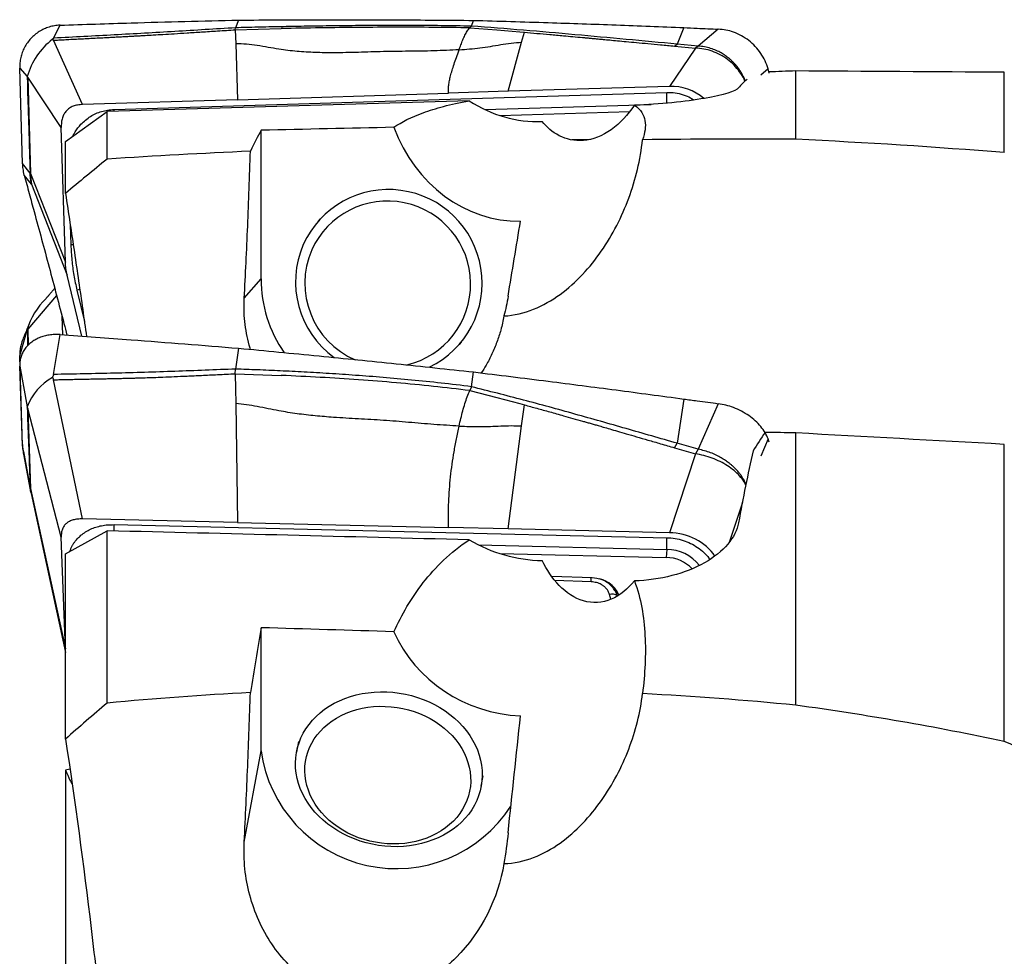
# Model space of a CAD drawing. Units: millimetres. Extents: x 5 to 292, y 5 to 205.
# Drawn here: x 57 to 66, y 185 to 194 of the extents above; entities that cross this region are included whole.
import ezdxf

# ---------------------------------------------------------------- set-up
doc = ezdxf.new("R2010")
doc.units = ezdxf.units.MM

msp = doc.modelspace()

# ---------------------------------------------------------------- linework, layer by layer
at = {"color": 7, "linetype": 'Continuous', "lineweight": 30}
for p, q in [((58.672, 194.0684), (58.6429, 193.9947)), ((56.8987, 193.8951), (56.9598, 194.0193)), ((58.6396, 193.9757), (58.6429, 193.9947)), ((58.6396, 193.9757), (59.0811, 193.9867)), ((58.6396, 193.9757), (58.642, 193.9072)), ((60.9041, 194.0107), (60.8883, 193.9944)), ((60.8883, 193.9944), (61.148, 193.9736)), ((60.9041, 194.0107), (60.9248, 194.0658)), ((61.148, 193.9736), (61.3674, 193.9554)), ((62.9408, 193.9959), (62.8766, 193.8376)), ((63.2699, 193.9815), (63.0772, 193.8189)), ((58.642, 193.9072), (58.6442, 193.8417)), ((61.3674, 193.9554), (61.4118, 193.9516)), ((61.385, 193.8559), (61.4118, 193.9516)), ((57.1761, 193.2594), (56.898, 193.8754)), ((58.6442, 193.8417), (58.6624, 193.3053)), ((61.2548, 193.3855), (61.385, 193.8559)), ((63.0508, 193.7997), (62.8009, 193.4332)), ((62.8499, 193.8188), (62.8766, 193.8376)), ((62.8499, 193.8188), (63.0508, 193.7997)), ((63.0772, 193.8189), (62.8766, 193.8376)), ((63.0772, 193.8189), (63.0508, 193.7997)), ((56.6013, 192.6924), (56.573, 193.6068)), ((56.573, 193.6068), (56.6455, 193.5263)), ((63.7594, 193.561), (63.7475, 193.6012)), ((56.6496, 193.522), (56.6456, 193.5263)), ((56.6496, 193.522), (56.6782, 192.5978)), ((56.9714, 193.0378), (56.6496, 193.522)), ((64.012, 192.9261), (64.012, 193.5808)), ((66.012, 192.7975), (66.012, 193.5676)), ((62.8009, 193.4332), (61.2548, 193.3855)), ((57.4773, 193.2112), (62.7755, 193.375)), ((58.6624, 193.3053), (60.6849, 193.3678)), ((61.2548, 193.3855), (60.6849, 193.3678)), ((58.6624, 193.3053), (57.1761, 193.2594)), ((57.012, 192.9046), (57.412, 193.1928)), ((57.412, 192.7362), (57.412, 193.1928)), ((61.1767, 193.1528), (62.4217, 193.1913)), ((57.0112, 191.7475), (56.9714, 193.0378)), ((58.8873, 191.5866), (58.8873, 193.0116)), ((57.012, 192.4068), (57.012, 192.9046)), ((62.0391, 192.9235), (61.8663, 192.9205)), ((56.6728, 192.6021), (56.6013, 192.6924)), ((56.6868, 192.4946), (56.6175, 192.582)), ((56.6728, 192.6021), (56.6782, 192.5978)), ((56.6782, 192.5978), (57.0112, 191.7475)), ((56.6795, 192.5457), (56.6868, 192.4946)), ((56.6868, 192.4946), (57.0279, 191.6239)), ((59.4524, 192.1619), (59.4336, 192.1404)), ((57.1679, 191.0372), (57.0279, 191.6239)), ((58.7254, 191.4009), (58.8873, 191.5866)), ((56.9855, 191.0505), (56.9797, 191.2261)), ((56.573, 190.8485), (56.6455, 191.0957)), ((56.6496, 191.1038), (56.6456, 191.0957)), ((56.8987, 190.6703), (56.9598, 191.0524)), ((60.7902, 190.9574), (60.8091, 190.979)), ((58.672, 190.9218), (58.6429, 190.722)), ((56.5749, 190.7926), (56.573, 190.8485)), ((56.573, 190.7498), (56.6455, 190.3601)), ((56.6013, 189.9903), (56.573, 190.7498)), ((56.6013, 189.9887), (56.577, 190.7286)), ((58.6396, 190.677), (58.6429, 190.722)), ((58.6396, 190.677), (58.642, 190.5311)), ((58.6396, 190.677), (59.0811, 190.6609)), ((60.9041, 190.5526), (60.9248, 190.6943)), ((57.1761, 189.2847), (56.898, 190.6192)), ((58.642, 190.5311), (58.6442, 190.3916)), ((60.9041, 190.5526), (60.8883, 190.5158)), ((60.8883, 190.5158), (61.148, 190.4484)), ((58.6442, 190.3916), (58.6624, 189.2496)), ((61.148, 190.4484), (61.3674, 190.3903)), ((61.3674, 190.3903), (61.4118, 190.3782)), ((62.9408, 190.4348), (62.8766, 190.01)), ((63.2699, 190.39), (63.0772, 189.9525)), ((56.6496, 190.3444), (56.6456, 190.3601)), ((56.9714, 189.111), (56.6496, 190.3444)), ((56.6496, 190.3444), (56.6782, 189.5767)), ((61.385, 190.1771), (61.4118, 190.3782)), ((61.2548, 189.1885), (61.385, 190.1771)), ((64.012, 187.499), (64.012, 190.1092)), ((62.8499, 189.9674), (62.8766, 190.01)), ((63.0772, 189.9525), (62.8766, 190.01)), ((63.7594, 190.0212), (63.7475, 190.0519)), ((56.6728, 189.5981), (56.6013, 189.9903)), ((56.6083, 189.9306), (56.6785, 189.5457)), ((62.8499, 189.9674), (63.0508, 189.9088)), ((63.0772, 189.9525), (63.0508, 189.9088)), ((66.012, 187.1505), (66.012, 189.9998)), ((63.0508, 189.9088), (62.8009, 189.1521)), ((56.6728, 189.5981), (56.6782, 189.5767)), ((56.6782, 189.5767), (57.0112, 188.0394)), ((56.679, 189.5436), (56.6785, 189.5456)), ((56.679, 189.5428), (56.6819, 189.53)), ((56.6821, 189.528), (57.012, 188.0047)), ((58.6624, 189.2496), (57.1761, 189.2847)), ((57.012, 188.9516), (57.412, 189.1708)), ((57.412, 187.5184), (57.412, 189.1708)), ((57.4773, 189.2299), (62.7755, 189.105)), ((58.6624, 189.2496), (60.6849, 189.202)), ((61.2548, 189.1885), (60.6849, 189.202)), ((62.8009, 189.1521), (61.2548, 189.1885)), ((57.0112, 188.0394), (56.9714, 189.111)), ((62.7755, 188.9927), (62.772, 188.9148)), ((57.012, 187.1736), (57.012, 188.9516)), ((61.1767, 188.9524), (62.772, 188.9148)), ((62.0624, 188.7191), (61.6742, 188.7325)), ((58.8873, 187.0605), (58.8873, 188.2419)), ((57.012, 188.0313), (57.0112, 188.0394)), ((59.2457, 187.1497), (59.2269, 187.048)), ((58.7254, 186.1855), (58.8873, 187.0605)), ((57.0551, 186.886), (57.012, 186.8766)), ((57.012, 186.8766), (57.012, 184.7914)), ((60.9969, 186.7206), (61.0157, 186.8223))]:
    msp.add_line(p, q, dxfattribs=at)
at = {"color": 8, "linetype": 'Continuous', "lineweight": 30}
for p, q in [((63.7475, 193.6012), (63.6771, 193.54)), ((61.0319, 193.2105), (62.627, 193.2598)), ((57.0577, 192.1052), (57.0637, 191.9119)), ((56.927, 191.4278), (56.6496, 191.1038)), ((57.1216, 191.4784), (57.193, 191.179)), ((56.6496, 191.1038), (56.6546, 190.9511)), ((63.7475, 190.0519), (63.6771, 189.8875)), ((56.6033, 189.9953), (56.6013, 189.9887)), ((56.674, 189.5807), (56.6175, 189.8902)), ((56.6798, 189.5397), (56.679, 189.5436)), ((56.6795, 189.5429), (56.6828, 189.5281)), ((63.5007, 189.4424), (63.3737, 189.0579)), ((60.9729, 189.0352), (62.7755, 188.9927)), ((62.053, 188.6812), (61.704, 188.6932)), ((62.2392, 188.5141), (62.2257, 188.5616))]:
    msp.add_line(p, q, dxfattribs=at)
at = {"color": 8, "linetype": 'Continuous', "lineweight": 30, "flags": 128}
for points in [[(57.4779, 193.1948), (57.4779, 193.1965), (57.4773, 193.2112)], [(57.0868, 191.9121), (57.0782, 191.912), (57.0637, 191.9119)]]:
    msp.add_lwpolyline(points, dxfattribs=at)
at = {"color": 7, "linetype": 'Continuous', "lineweight": 30, "flags": 128}
for points in [[(59.2916, 187.2296), (59.3174, 187.2728), (59.3467, 187.3142), (59.3794, 187.3537), (59.4154, 187.3911), (59.4545, 187.4262), (59.4965, 187.4589), (59.5413, 187.489), (59.5886, 187.5165), (59.6383, 187.5411), (59.6901, 187.5628), (59.7438, 187.5814), (59.7991, 187.5969), (59.8558, 187.6093), (59.9136, 187.6184), (59.9724, 187.6243), (60.0318, 187.6268), (60.0915, 187.626), (60.1513, 187.6219), (60.2109, 187.6145), (60.2701, 187.6039), (60.3286, 187.59), (60.3861, 187.573), (60.4424, 187.5529), (60.4973, 187.5298), (60.5504, 187.5039), (60.6015, 187.4751), (60.6504, 187.4438), (60.697, 187.4099), (60.7409, 187.3737), (60.7821, 187.3353), (60.8202, 187.2949), (60.8552, 187.2526), (60.8868, 187.2087), (60.915, 187.1634), (60.9396, 187.1168), (60.9605, 187.0692), (60.9776, 187.0207), (60.9909, 186.9717), (61.0002, 186.9222), (61.0056, 186.8726), (61.0069, 186.823), (61.0043, 186.7737), (60.9977, 186.7249), (60.9871, 186.6768), (60.9726, 186.6297), (60.9543, 186.5836), (60.9322, 186.539), (60.9065, 186.4958), (60.8772, 186.4544), (60.8444, 186.4149), (60.8085, 186.3775), (60.7694, 186.3424), (60.7273, 186.3097), (60.6825, 186.2796), (60.6352, 186.2521), (60.5855, 186.2275), (60.5337, 186.2058), (60.4801, 186.1872), (60.4248, 186.1716), (60.368, 186.1593), (60.3102, 186.1502), (60.2514, 186.1443), (60.1921, 186.1418), (60.1324, 186.1426), (60.0725, 186.1467), (60.0129, 186.1541), (59.9537, 186.1647), (59.8952, 186.1786), (59.8377, 186.1956), (59.7814, 186.2157), (59.7266, 186.2388), (59.6735, 186.2647), (59.6223, 186.2935), (59.5734, 186.3248), (59.5268, 186.3587), (59.4829, 186.3949), (59.4418, 186.4333), (59.4036, 186.4737), (59.3687, 186.516), (59.337, 186.5599), (59.3088, 186.6052), (59.2842, 186.6518), (59.2633, 186.6994), (59.2462, 186.7479), (59.2329, 186.7969), (59.2236, 186.8464), (59.2183, 186.896), (59.2169, 186.9456), (59.2195, 186.9949), (59.2261, 187.0437), (59.2367, 187.0918), (59.2512, 187.1389), (59.2695, 187.1849), (59.2916, 187.2296)], [(59.3723, 187.1348), (59.3966, 187.1752), (59.4244, 187.214), (59.4555, 187.2508), (59.4899, 187.2854), (59.5273, 187.3179), (59.5676, 187.3478), (59.6105, 187.3752), (59.6559, 187.3999), (59.7035, 187.4217), (59.7531, 187.4405), (59.8044, 187.4563), (59.8572, 187.469), (59.9113, 187.4785), (59.9662, 187.4847), (60.0219, 187.4876), (60.0779, 187.4873), (60.1341, 187.4837), (60.1901, 187.4768), (60.2456, 187.4667), (60.3005, 187.4534), (60.3543, 187.437), (60.4069, 187.4175), (60.4579, 187.3951), (60.5072, 187.3699), (60.5545, 187.342), (60.5995, 187.3115), (60.642, 187.2786), (60.6819, 187.2435), (60.7188, 187.2063), (60.7527, 187.1672), (60.7833, 187.1264), (60.8105, 187.0841), (60.8342, 187.0406), (60.8542, 186.996), (60.8705, 186.9505), (60.883, 186.9045), (60.8916, 186.858), (60.8962, 186.8114), (60.8969, 186.7649), (60.8936, 186.7187), (60.8863, 186.6731), (60.8752, 186.6282), (60.8602, 186.5843), (60.8414, 186.5417), (60.8189, 186.5004), (60.7929, 186.4608), (60.7634, 186.423), (60.7306, 186.3872), (60.6947, 186.3537), (60.6558, 186.3224), (60.6142, 186.2937), (60.57, 186.2677), (60.5235, 186.2445), (60.4748, 186.2241), (60.4243, 186.2068), (60.3722, 186.1926), (60.3188, 186.1815), (60.2643, 186.1736), (60.2089, 186.169), (60.1531, 186.1677), (60.0969, 186.1697), (60.0408, 186.175), (59.985, 186.1835), (59.9298, 186.1952), (59.8754, 186.21), (59.8222, 186.228), (59.7703, 186.2489), (59.7201, 186.2727), (59.6718, 186.2993), (59.6256, 186.3285), (59.5818, 186.3603), (59.5406, 186.3943), (59.5022, 186.4305), (59.4668, 186.4687), (59.4345, 186.5086), (59.4056, 186.5502), (59.3801, 186.5931), (59.3582, 186.6372), (59.3401, 186.6823), (59.3257, 186.728), (59.3152, 186.7743), (59.3086, 186.8209), (59.3059, 186.8674), (59.3072, 186.9138), (59.3125, 186.9598), (59.3217, 187.0051), (59.3348, 187.0495), (59.3517, 187.0928), (59.3723, 187.1348)]]:
    msp.add_lwpolyline(points, dxfattribs=at)
at = {"color": 7, "linetype": 'Continuous', "lineweight": 30}
for centre, radius, start, end in [((57.3165, 193.3349), 0.6977, 128.03853, 164.07463), ((57.121, 192.5826), 0.4431, 178.03194, 184.77135), ((60.1089, 191.5464), 0.8972, 295.83707, 155.6202), ((60.099, 191.5367), 0.7969, 283.43694, 155.76193), ((60.1171, 191.5588), 0.8998, 156.5622, 233.87824), ((60.1082, 191.5458), 0.8016, 156.62723, 246.48781), ((60.1394, 191.5878), 1.2521, 180.05812, 214.50392), ((57.291, 190.9195), 0.669, 134.06471, 164.72982), ((57.1644, 190.1597), 0.5562, 119.97217, 158.88502), ((56.8644, 189.5668), 0.1865, 176.95698, 187.36056), ((61.5662, 189.0488), 1.2106, 357.34585, 2.66271), ((62.7686, 188.571), 0.3438, 43.19347, 89.43107), ((62.2475, 188.4708), 0.0933, 52.52494, 103.4906), ((60.183, 187.2394), 1.308, 187.85996, 327.20782)]:
    msp.add_arc(centre, radius, start, end, dxfattribs=at)
at = {"color": 8, "linetype": 'Continuous', "lineweight": 30}
for centre, radius, start, end in [((61.5814, 193.3191), 1.1953, 357.6878, 2.67825), ((57.4492, 190.0294), 1.4856, 101.62516, 102.73908), ((56.4092, 189.177), 1.0694, 359.5807, 2.83328), ((62.7728, 188.5901), 0.4027, 38.13016, 89.62263), ((61.8475, 188.6794), 0.2055, 0.51384, 11.28079)]:
    msp.add_arc(centre, radius, start, end, dxfattribs=at)
at = {"color": 7, "linetype": 'Continuous', "lineweight": 30}
for centre, major_axis, ratio, start_param, end_param in [((70.8697, 168.8), (-7.1482, 24.7981), 0.129654, 0.057892, 0.088822), ((192.4438, 167.6522), (284.7407, -3.6406), 0.09561, 2.039958, 2.040965), ((78.5373, 169.0953), (233.3634, -2.989), 0.104321, 1.625831, 1.634416), ((62.8042, 192.9215), (0.2289, 0.4613), 0.970349, 6.045212, 6.762205), ((169.665, 167.6984), (275.6283, -3.5241), 0.09561, 1.977725, 1.991473), ((61.5301, 194.5506), (-0.031, 1.455), 0.88838, 2.593825, 3.157861), ((152.5809, 167.7331), (268.7941, -3.4368), 0.09561, 1.923016, 1.928064), ((61.3532, 193.5949), (-0.031, 1.455), 0.88838, 1.942797, 3.133421), ((59.0515, 169.1083), (0.3115, 24.3187), 0.104322, 0.186419, 0.226742), ((61.5334, 194.5689), (10.1172, 61.7086), 0.003766, 4.661947, 4.67363), ((70.8724, 169.0318), (-1.8893, 24.7972), 0.446596, 0.521308, 0.534749), ((192.4438, 162.2944), (284.7377, -17.1077), 0.078993, 2.043481, 2.044635), ((78.5373, 169.0953), (233.3604, -14.0377), 0.08619, 1.629679, 1.638264), ((70.8697, 168.9019), (-4.9054, 24.7849), 0.246649, 0.510372, 0.560716), ((169.665, 162.5121), (275.6254, -16.5602), 0.078993, 1.981249, 1.994996), ((61.5301, 190.0939), (1.2252, -0.4515), 0.914903, 4.513729, 5.077765), ((62.8042, 188.7276), (0.501, -0.0501), 0.841579, 0.612566, 1.661157), ((62.0028, 188.4359), (0.3105, 0.1276), 0.814962, 6.247157, 7.347936), ((59.0515, 169.1564), (1.4629, 24.3184), 0.08619, 0.673593, 0.713916), ((152.5809, 162.6753), (268.7913, -16.1496), 0.078993, 1.926539, 1.931587), ((61.3532, 188.6042), (1.2252, -0.4515), 0.914903, 3.862702, 5.053325), ((61.5334, 190.1224), (10.1191, 96.2258), 0.001304, 4.672514, 4.684197)]:
    msp.add_ellipse(centre, major_axis=major_axis, ratio=ratio, start_param=start_param, end_param=end_param, dxfattribs=at)
for points, knots in [([(56.9598, 194.0193), (57.1869, 194.027), (57.5857, 194.0405), (58.1564, 194.0565), (58.5001, 194.0644), (58.672, 194.0684)], [0, 0, 0, 0, 0.3979541, 0.6989746, 1, 1, 1, 1]), ([(58.672, 194.0684), (58.9288, 194.0699), (59.4326, 194.0727), (60.1836, 194.0718), (60.6777, 194.0678), (60.9248, 194.0658)], [0, 0, 0, 0, 0.342083, 0.671036, 1, 1, 1, 1]), ([(56.9598, 194.0193), (56.9422, 194.018), (56.9071, 194.0154), (56.8559, 194.0028), (56.8069, 193.9843), (56.7605, 193.9593), (56.7177, 193.9283), (56.6793, 193.892), (56.6459, 193.8511), (56.6183, 193.8064), (56.597, 193.7587), (56.5821, 193.7092), (56.5734, 193.6583), (56.5731, 193.624), (56.573, 193.6068)], [0, 0, 0, 0, 0.084622, 0.16815, 0.252213, 0.33664, 0.421144, 0.505891, 0.590315, 0.67385, 0.756662, 0.838428, 0.918976, 1, 1, 1, 1]), ([(56.898, 193.8754), (56.9104, 193.876), (56.939, 193.8776), (56.988, 193.8801), (57.0489, 193.8833), (57.1153, 193.8867), (57.1857, 193.8904), (57.2587, 193.8941), (57.3317, 193.8979), (57.399, 193.9013), (57.4572, 193.9043), (57.5104, 193.9071), (57.561, 193.9098), (57.609, 193.9124), (57.6545, 193.9148), (57.6975, 193.9172), (57.7379, 193.9194), (57.7897, 193.9223), (57.8588, 193.9263), (57.9512, 193.9319), (58.0591, 193.9386), (58.1824, 193.9463), (58.3211, 193.9552), (58.4752, 193.9651), (58.5831, 193.9721), (58.6396, 193.9757)], [0, 0, 0, 0, 0.021263, 0.049378, 0.084345, 0.126164, 0.163828, 0.205722, 0.251847, 0.289662, 0.321646, 0.352168, 0.381226, 0.408822, 0.434955, 0.459625, 0.482833, 0.504579, 0.548795, 0.601863, 0.663784, 0.734557, 0.814184, 0.902665, 1, 1, 1, 1]), ([(58.6429, 193.9947), (58.449, 193.9828), (58.0612, 193.9589), (57.4798, 193.9256), (57.0924, 193.9054), (56.8987, 193.8954)], [0, 0, 0, 0, 0.333408, 0.666734, 1, 1, 1, 1]), ([(60.9041, 194.0107), (60.8069, 194.0122), (60.6159, 194.0151), (60.3331, 194.0168), (60.0599, 194.0169), (59.7965, 194.0154), (59.5444, 194.0127), (59.3037, 194.0092), (59.0746, 194.0049), (58.8554, 194.0001), (58.7126, 193.9965), (58.6429, 193.9948)], [0, 0, 0, 0, 0.130399, 0.256172, 0.377321, 0.493838, 0.605711, 0.711052, 0.811885, 0.908199, 1, 1, 1, 1]), ([(60.8883, 193.9944), (60.772, 193.996), (60.5381, 193.9993), (60.1825, 194.0002), (59.8209, 193.9985), (59.4532, 193.9942), (59.2057, 193.9892), (59.0811, 193.9867)], [0, 0, 0, 0, 0.1947008, 0.3919749, 0.5918999, 0.7945437, 1, 1, 1, 1]), ([(60.7857, 193.784), (60.7912, 193.7994), (60.8021, 193.83), (60.8203, 193.8777), (60.8404, 193.9227), (60.8626, 193.9638), (60.8798, 193.9842), (60.8883, 193.9944)], [0, 0, 0, 0, 0.20816, 0.412544, 0.612537, 0.807955, 1, 1, 1, 1]), ([(62.8766, 193.8376), (62.7134, 193.8529), (62.3869, 193.8836), (61.8961, 193.9288), (61.4028, 193.9721), (61.0704, 193.9978), (60.9041, 194.0107)], [0, 0, 0, 0, 0.249807, 0.499717, 0.749766, 1, 1, 1, 1]), ([(60.9248, 194.0658), (61.1633, 194.059), (61.6186, 194.0459), (62.2906, 194.0225), (62.7241, 194.0047), (62.9408, 193.9959)], [0, 0, 0, 0, 0.354896, 0.677444, 1, 1, 1, 1]), ([(62.9408, 193.9959), (62.9835, 193.9941), (63.0932, 193.9894), (63.2028, 193.9845), (63.2699, 193.9815)], [0, 0, 0, 0, 0.388624, 1, 1, 1, 1]), ([(63.7475, 193.6012), (63.7387, 193.627), (63.7211, 193.6785), (63.6792, 193.7509), (63.6266, 193.8166), (63.5637, 193.8738), (63.4927, 193.9203), (63.4186, 193.9536), (63.3436, 193.9749), (63.2945, 193.9793), (63.2699, 193.9815)], [0, 0, 0, 0, 0.127187, 0.254375, 0.383324, 0.512271, 0.64123, 0.770189, 0.885094, 1, 1, 1, 1]), ([(56.8866, 193.8844), (56.8892, 193.8865), (56.8934, 193.8896), (56.899, 193.8928), (56.8988, 193.8944), (56.8987, 193.8951)], [0, 0, 0, 0, 0.497775, 0.765752, 1, 1, 1, 1]), ([(56.8866, 193.8844), (56.8879, 193.8838), (56.8898, 193.883), (56.8918, 193.8816), (56.8933, 193.8791), (56.896, 193.8769), (56.898, 193.8753)], [0, 0, 0, 0, 0.241607, 0.326399, 0.491869, 1, 1, 1, 1]), ([(61.4118, 193.9516), (61.4513, 193.9482), (61.5323, 193.9413), (61.6569, 193.9303), (61.8027, 193.9172), (61.9132, 193.9071), (61.9862, 193.9004), (62.0048, 193.8987), (62.0235, 193.897), (62.0423, 193.8952), (62.0612, 193.8935), (62.0802, 193.8917), (62.0993, 193.8899), (62.1286, 193.8872), (62.1719, 193.8831), (62.2334, 193.8773), (62.3069, 193.8704), (62.3923, 193.8623), (62.4897, 193.8531), (62.5991, 193.8427), (62.7205, 193.8311), (62.8054, 193.823), (62.8499, 193.8188)], [0, 0, 0, 0, 0.081746, 0.1679595, 0.258642, 0.3851873, 0.3980359, 0.4109597, 0.4239589, 0.4370331, 0.4501824, 0.4634068, 0.4767064, 0.4900813, 0.5245366, 0.5673588, 0.6185482, 0.6781044, 0.7460276, 0.8223181, 0.9069755, 1, 1, 1, 1]), ([(60.7857, 193.784), (60.7051, 193.7799), (60.544, 193.7717), (60.3019, 193.7697), (60.0607, 193.7667), (59.8207, 193.7586), (59.6027, 193.7538), (59.4064, 193.7563), (59.2313, 193.7665), (59.0804, 193.785), (58.9539, 193.8073), (58.851, 193.8246), (58.7477, 193.8387), (58.6787, 193.8406), (58.6442, 193.8415)], [0, 0, 0, 0, 0.113931, 0.227554, 0.340522, 0.452586, 0.563801, 0.644946, 0.725976, 0.80729, 0.855496, 0.903746, 0.951884, 1, 1, 1, 1]), ([(60.6849, 193.3678), (60.684, 193.3802), (60.6823, 193.4045), (60.685, 193.4441), (60.6918, 193.4865), (60.7027, 193.5331), (60.7175, 193.5847), (60.7363, 193.6427), (60.7584, 193.7072), (60.7767, 193.7587), (60.7857, 193.784)], [0, 0, 0, 0, 0.143659, 0.281899, 0.41463, 0.541838, 0.663623, 0.780237, 0.892129, 1, 1, 1, 1]), ([(60.7857, 193.784), (60.8191, 193.7865), (60.8858, 193.7914), (60.9857, 193.8021), (61.0852, 193.8159), (61.1842, 193.8333), (61.2836, 193.8502), (61.3512, 193.8537), (61.385, 193.8555)], [0, 0, 0, 0, 0.166344, 0.332848, 0.499621, 0.666726, 0.83355, 1, 1, 1, 1]), ([(56.6456, 193.5263), (56.646, 193.5107), (56.6469, 193.4751), (56.6474, 193.4292), (56.6484, 193.3819), (56.6497, 193.3374), (56.6513, 193.2869), (56.653, 193.2387), (56.6545, 193.1959), (56.6558, 193.1586), (56.657, 193.1218), (56.6581, 193.0851), (56.6592, 193.0501), (56.6608, 192.9963), (56.6629, 192.927), (56.6654, 192.8421), (56.6679, 192.7623), (56.6703, 192.6824), (56.672, 192.6289), (56.6728, 192.6021)], [0, 0, 0, 0, 0.051072, 0.115908, 0.154064, 0.206179, 0.26025, 0.317435, 0.361477, 0.398225, 0.437845, 0.480638, 0.516919, 0.551282, 0.655059, 0.741468, 0.826655, 0.913392, 1, 1, 1, 1]), ([(63.4645, 193.4181), (63.4391, 193.3873), (63.3211, 193.3499), (62.9567, 193.2863), (62.7116, 193.2611), (62.4659, 193.2513)], [0, 0, 0, 0, 0.5, 0.5, 1, 1, 1, 1]), ([(57.1761, 193.2594), (57.1599, 193.2582), (57.1291, 193.256), (57.0863, 193.2441), (57.0497, 193.2255), (57.0198, 193.1998), (56.9968, 193.1676), (56.9809, 193.1293), (56.9718, 193.0853), (56.9715, 193.0542), (56.9714, 193.0378)], [0, 0, 0, 0, 0.141468, 0.268373, 0.385056, 0.497045, 0.610564, 0.728971, 0.857424, 1, 1, 1, 1]), ([(60.1603, 193.0404), (60.2348, 193.0912), (60.3264, 193.1383), (60.4999, 193.2018), (60.5639, 193.2219), (60.7091, 193.2598), (60.7907, 193.2778), (60.8833, 193.2942)], [0, 0, 0, 0, 0.5, 0.5, 0.75, 0.75, 1, 1, 1, 1]), ([(62.4659, 193.2513), (62.404, 193.1614), (62.3287, 193.0784), (62.1586, 192.957), (62.0647, 192.9211), (61.8911, 192.9068), (61.8118, 192.9263), (61.6792, 192.9938), (61.6244, 193.042), (61.5821, 193.0962)], [0, 0, 0, 0, 0.25, 0.25, 0.5, 0.5, 0.75, 0.75, 1, 1, 1, 1]), ([(62.4659, 193.2513), (62.5291, 193.2094), (62.5577, 193.1602), (62.5771, 193.0492), (62.5671, 192.988), (62.5442, 192.9214)], [0, 0, 0, 0, 0.5, 0.5, 1, 1, 1, 1]), ([(61.2151, 191.2311), (61.3121, 191.2363), (61.4089, 191.2594), (61.5906, 191.3321), (61.6751, 191.3811), (61.831, 191.4945), (61.9035, 191.56), (62.0349, 191.6995), (62.0944, 191.7741), (62.2576, 192.0097), (62.3457, 192.1828), (62.4778, 192.5404), (62.5234, 192.7299), (62.5442, 192.9214)], [0, 0, 0, 0, 0.125, 0.125, 0.25, 0.25, 0.375, 0.375, 0.5, 0.5, 0.75, 0.75, 1, 1, 1, 1]), ([(58.7254, 191.4009), (58.7377, 191.6266), (58.7487, 191.8575), (58.7686, 192.3298), (58.7773, 192.5705), (58.7846, 192.8118)], [0, 0, 0, 0, 0.5, 0.5, 1, 1, 1, 1]), ([(56.6175, 192.582), (56.613, 192.6024), (56.605, 192.6389), (56.6024, 192.676), (56.6013, 192.6924)], [0, 0, 0, 0, 0.559956, 1, 1, 1, 1]), ([(56.6175, 192.582), (56.6331, 192.5228), (56.6643, 192.4043), (56.6955, 192.2896), (56.7111, 192.2322)], [0, 0, 0, 0, 0.499354, 1, 1, 1, 1]), ([(56.6868, 192.4946), (56.6852, 192.502), (56.682, 192.5165), (56.6786, 192.5368), (56.6761, 192.5559), (56.6738, 192.5773), (56.6732, 192.5928), (56.6728, 192.6021)], [0, 0, 0, 0, 0.209805, 0.411169, 0.568703, 0.741781, 1, 1, 1, 1]), ([(57.012, 192.4068), (57.0265, 192.312), (57.0553, 192.1223), (57.0972, 191.8417), (57.1379, 191.5646), (57.1769, 191.2946), (57.2015, 191.1198), (57.2135, 191.0339)], [0, 0, 0, 0, 0.2013638, 0.40289, 0.6044117, 0.8057695, 1, 1, 1, 1]), ([(56.7111, 192.2322), (56.7352, 192.144), (56.7831, 191.9683), (56.855, 191.7005), (56.9263, 191.431), (56.9833, 191.2133), (57.0164, 191.0848), (57.0259, 191.0476)], [0, 0, 0, 0, 0.229175, 0.456635, 0.682805, 0.908116, 1, 1, 1, 1]), ([(57.0637, 191.9119), (57.0662, 191.8633), (57.0713, 191.7662), (57.0906, 191.6213), (57.1113, 191.5261), (57.1216, 191.4784)], [0, 0, 0, 0, 0.333582, 0.666416, 1, 1, 1, 1]), ([(57.0279, 191.6239), (57.0236, 191.6443), (57.015, 191.6851), (57.0125, 191.7267), (57.0112, 191.7475)], [0, 0, 0, 0, 0.499995, 1, 1, 1, 1]), ([(56.9087, 191.497), (56.907, 191.495), (56.8988, 191.485), (56.8882, 191.4724), (56.8769, 191.4589), (56.8691, 191.4497), (56.8621, 191.4415), (56.8559, 191.4343), (56.8509, 191.4285), (56.8468, 191.4238), (56.8434, 191.4199), (56.84, 191.416), (56.8362, 191.4118), (56.8326, 191.4078), (56.829, 191.4039), (56.8267, 191.4015), (56.8256, 191.4003)], [0, 0, 0, 0, 0.040245, 0.200299, 0.284504, 0.365863, 0.440223, 0.513407, 0.590228, 0.635557, 0.683054, 0.732722, 0.786205, 0.85108, 0.928306, 1, 1, 1, 1]), ([(58.7868, 190.9107), (58.7823, 190.9242), (58.7656, 190.9741), (58.7464, 191.0636), (58.7293, 191.1782), (58.7219, 191.291), (58.7243, 191.3654), (58.7254, 191.4009)], [0, 0, 0, 0, 0.086179, 0.320272, 0.55438, 0.78779, 1, 1, 1, 1]), ([(61.2151, 191.2311), (61.206, 191.1859), (61.1889, 191.1007), (61.1492, 190.9792), (61.1018, 190.8662), (61.0516, 190.7676), (61.0134, 190.7092), (60.9977, 190.6852)], [0, 0, 0, 0, 0.232876, 0.439667, 0.647113, 0.854566, 1, 1, 1, 1]), ([(56.9598, 191.0524), (56.9422, 191.0531), (56.9071, 191.0545), (56.8559, 191.0492), (56.8069, 191.0387), (56.7605, 191.0227), (56.7177, 191.0014), (56.6793, 190.9751), (56.6459, 190.9446), (56.6183, 190.9104), (56.597, 190.8731), (56.5821, 190.8336), (56.5734, 190.7924), (56.5731, 190.764), (56.573, 190.7498)], [0, 0, 0, 0, 0.084622, 0.16815, 0.252213, 0.33664, 0.421144, 0.505891, 0.590314, 0.673851, 0.756662, 0.838427, 0.918976, 1, 1, 1, 1]), ([(56.6528, 191.1304), (56.6517, 191.1274), (56.6496, 191.1215), (56.6469, 191.1145), (56.6448, 191.1089), (56.6429, 191.1041), (56.6404, 191.0977), (56.637, 191.089), (56.6322, 191.0771), (56.6265, 191.0631), (56.6197, 191.0466), (56.6116, 191.0271), (56.6057, 191.0131), (56.6027, 191.0057)], [0, 0, 0, 0, 0.081579, 0.156303, 0.217689, 0.26563, 0.307481, 0.396385, 0.494193, 0.592713, 0.71072, 0.848578, 1, 1, 1, 1]), ([(56.6456, 191.0957), (56.646, 191.0806), (56.6469, 191.0462), (56.6474, 190.9991), (56.6481, 190.9643), (56.6486, 190.9494), (56.6487, 190.9456)], [0, 0, 0, 0, 0.306066, 0.694602, 0.923254, 1, 1, 1, 1]), ([(56.9598, 191.0524), (57.1869, 191.0361), (57.5857, 191.0074), (58.1564, 190.9635), (58.5001, 190.9357), (58.672, 190.9218)], [0, 0, 0, 0, 0.397954, 0.698975, 1, 1, 1, 1]), ([(56.6032, 191.0054), (56.6014, 191.0016), (56.5924, 190.9823), (56.5824, 190.946), (56.5733, 190.8972), (56.5731, 190.8648), (56.573, 190.8485)], [0, 0, 0, 0, 0.077783, 0.387661, 0.692927, 1, 1, 1, 1]), ([(58.672, 190.9218), (58.9288, 190.8973), (59.4326, 190.8493), (60.1836, 190.7734), (60.6777, 190.7206), (60.9248, 190.6943)], [0, 0, 0, 0, 0.342083, 0.671036, 1, 1, 1, 1]), ([(56.8866, 190.6416), (56.8892, 190.6465), (56.8934, 190.654), (56.899, 190.6632), (56.8988, 190.668), (56.8987, 190.6703)], [0, 0, 0, 0, 0.4977828, 0.7657695, 1, 1, 1, 1]), ([(56.898, 190.6192), (56.9104, 190.6195), (56.939, 190.6202), (56.988, 190.6212), (57.0489, 190.6225), (57.1153, 190.6239), (57.1857, 190.6253), (57.2587, 190.6268), (57.3317, 190.6282), (57.399, 190.6296), (57.4572, 190.6308), (57.5104, 190.632), (57.561, 190.6331), (57.609, 190.6343), (57.6545, 190.6355), (57.6975, 190.6366), (57.7379, 190.6378), (57.7897, 190.6393), (57.8588, 190.6417), (57.9512, 190.6453), (58.0591, 190.6499), (58.1824, 190.6553), (58.3211, 190.6617), (58.4752, 190.669), (58.5831, 190.6743), (58.6396, 190.677)], [0, 0, 0, 0, 0.021263, 0.049378, 0.084345, 0.126164, 0.163828, 0.205722, 0.251847, 0.289662, 0.321646, 0.352168, 0.381226, 0.408822, 0.434955, 0.459625, 0.482833, 0.504579, 0.548795, 0.601863, 0.663784, 0.734557, 0.814184, 0.902665, 1, 1, 1, 1]), ([(58.6429, 190.722), (58.449, 190.7142), (58.0612, 190.6988), (57.4798, 190.6811), (57.0924, 190.674), (56.8987, 190.6705)], [0, 0, 0, 0, 0.333408, 0.666734, 1, 1, 1, 1]), ([(60.9041, 190.5526), (60.8069, 190.5645), (60.6159, 190.5878), (60.3331, 190.6168), (60.0599, 190.6414), (59.7965, 190.6619), (59.5444, 190.679), (59.3037, 190.693), (59.0746, 190.7046), (58.8554, 190.7142), (58.7126, 190.7194), (58.6429, 190.722)], [0, 0, 0, 0, 0.130399, 0.256172, 0.377321, 0.493838, 0.605711, 0.711052, 0.811885, 0.908199, 1, 1, 1, 1]), ([(60.9248, 190.6943), (61.1633, 190.6648), (61.6186, 190.6084), (62.2906, 190.5218), (62.7241, 190.4638), (62.9408, 190.4348)], [0, 0, 0, 0, 0.3548961, 0.6774443, 1, 1, 1, 1]), ([(56.8866, 190.6416), (56.8879, 190.64), (56.8898, 190.6378), (56.8918, 190.6342), (56.8933, 190.6282), (56.896, 190.623), (56.898, 190.6191)], [0, 0, 0, 0, 0.241607, 0.326375, 0.491869, 1, 1, 1, 1]), ([(60.8883, 190.5158), (60.772, 190.5297), (60.5381, 190.5575), (60.1825, 190.5913), (59.8209, 190.62), (59.4532, 190.6435), (59.2057, 190.6551), (59.0811, 190.6609)], [0, 0, 0, 0, 0.1947008, 0.3919749, 0.5918998, 0.7945437, 1, 1, 1, 1]), ([(60.7857, 190.1755), (60.7912, 190.1998), (60.8021, 190.2481), (60.8203, 190.3208), (60.8404, 190.3907), (60.8626, 190.4572), (60.8798, 190.4964), (60.8883, 190.5158)], [0, 0, 0, 0, 0.208161, 0.412545, 0.612537, 0.807954, 1, 1, 1, 1]), ([(62.8766, 190.01), (62.7134, 190.057), (62.3869, 190.1512), (61.8961, 190.2906), (61.4028, 190.4263), (61.0704, 190.5105), (60.9041, 190.5526)], [0, 0, 0, 0, 0.249807, 0.499717, 0.749766, 1, 1, 1, 1]), ([(60.7857, 190.1755), (60.7051, 190.1801), (60.544, 190.1895), (60.3019, 190.2112), (60.0607, 190.2306), (59.8207, 190.2439), (59.6027, 190.2565), (59.4064, 190.2724), (59.2313, 190.2922), (59.0804, 190.3166), (58.9539, 190.3422), (58.851, 190.3627), (58.7477, 190.381), (58.6787, 190.388), (58.6442, 190.3915)], [0, 0, 0, 0, 0.113931, 0.227554, 0.340522, 0.452586, 0.563801, 0.644946, 0.725976, 0.80729, 0.855496, 0.903746, 0.951884, 1, 1, 1, 1]), ([(62.9408, 190.4348), (62.9835, 190.429), (63.0932, 190.4142), (63.2028, 190.3991), (63.2699, 190.39)], [0, 0, 0, 0, 0.388625, 1, 1, 1, 1]), ([(63.7475, 190.0519), (63.7387, 190.072), (63.7211, 190.1123), (63.6792, 190.1712), (63.6266, 190.2263), (63.5637, 190.2762), (63.4927, 190.3192), (63.4186, 190.3529), (63.3436, 190.3773), (63.2945, 190.3858), (63.2699, 190.39)], [0, 0, 0, 0, 0.127186, 0.254375, 0.383322, 0.512271, 0.641231, 0.770189, 0.885094, 1, 1, 1, 1]), ([(56.6456, 190.3601), (56.646, 190.3475), (56.6469, 190.3189), (56.6474, 190.2847), (56.6484, 190.2474), (56.6497, 190.211), (56.6513, 190.1685), (56.653, 190.1275), (56.6545, 190.0911), (56.6558, 190.0597), (56.657, 190.0288), (56.6581, 189.9983), (56.6592, 189.9693), (56.6608, 189.9248), (56.6629, 189.8677), (56.6654, 189.7975), (56.6679, 189.7312), (56.6703, 189.6649), (56.672, 189.6203), (56.6728, 189.5981)], [0, 0, 0, 0, 0.051072, 0.115908, 0.154063, 0.20618, 0.260252, 0.317434, 0.361479, 0.398226, 0.437844, 0.48064, 0.516919, 0.551282, 0.65506, 0.741469, 0.826656, 0.913393, 1, 1, 1, 1]), ([(61.4118, 190.3782), (61.4513, 190.3675), (61.5323, 190.3455), (61.6569, 190.311), (61.8027, 190.2702), (61.9132, 190.2389), (61.9862, 190.218), (62.0048, 190.2127), (62.0235, 190.2074), (62.0423, 190.202), (62.0612, 190.1966), (62.0802, 190.1911), (62.0993, 190.1856), (62.1286, 190.1772), (62.1719, 190.1647), (62.2334, 190.1469), (62.3069, 190.1256), (62.3923, 190.1007), (62.4897, 190.0724), (62.5991, 190.0405), (62.7205, 190.0051), (62.8054, 189.9803), (62.8499, 189.9674)], [0, 0, 0, 0, 0.081746, 0.167959, 0.258642, 0.385187, 0.398036, 0.41096, 0.423959, 0.437033, 0.450182, 0.463407, 0.476706, 0.490081, 0.524537, 0.567359, 0.618548, 0.678105, 0.746028, 0.822318, 0.906975, 1, 1, 1, 1]), ([(60.6849, 189.202), (60.684, 189.2431), (60.6823, 189.3238), (60.685, 189.4457), (60.6918, 189.5661), (60.7027, 189.6859), (60.7175, 189.8058), (60.7363, 189.9266), (60.7584, 190.0484), (60.7767, 190.1336), (60.7857, 190.1755)], [0, 0, 0, 0, 0.143659, 0.281899, 0.414629, 0.541838, 0.663623, 0.780236, 0.892129, 1, 1, 1, 1]), ([(60.7857, 190.1755), (60.8191, 190.1741), (60.8858, 190.1715), (60.9857, 190.1702), (61.0852, 190.1715), (61.1842, 190.176), (61.2836, 190.1805), (61.3512, 190.178), (61.385, 190.1768)], [0, 0, 0, 0, 0.1663439, 0.3328483, 0.4996208, 0.6667261, 0.83355, 1, 1, 1, 1]), ([(56.6175, 189.8902), (56.613, 189.9086), (56.605, 189.9416), (56.6024, 189.9754), (56.6013, 189.9903)], [0, 0, 0, 0, 0.559954, 1, 1, 1, 1]), ([(57.1761, 189.2847), (57.1599, 189.2845), (57.1291, 189.2842), (57.0863, 189.2764), (57.0497, 189.2629), (57.0198, 189.243), (56.9968, 189.2174), (56.9809, 189.1865), (56.9718, 189.1504), (56.9715, 189.1246), (56.9714, 189.111)], [0, 0, 0, 0, 0.141467, 0.268372, 0.385053, 0.497042, 0.610561, 0.728969, 0.857424, 1, 1, 1, 1]), ([(63.4645, 189.2481), (63.4391, 189.1079), (63.3211, 188.9676), (62.9567, 188.7613), (62.7116, 188.6972), (62.4659, 188.6903)], [0, 0, 0, 0, 0.5, 0.5, 1, 1, 1, 1]), ([(60.1603, 188.2032), (60.2348, 188.3658), (60.3264, 188.5247), (60.4999, 188.748), (60.5639, 188.82), (60.7091, 188.9579), (60.7907, 189.0242), (60.8833, 189.084)], [0, 0, 0, 0, 0.5, 0.5, 0.75, 0.75, 1, 1, 1, 1]), ([(62.4659, 188.6903), (62.404, 188.615), (62.3287, 188.5509), (62.1586, 188.4788), (62.0647, 188.4733), (61.8911, 188.5242), (61.8118, 188.5782), (61.6792, 188.7142), (61.6244, 188.797), (61.5821, 188.8856)], [0, 0, 0, 0, 0.25, 0.25, 0.5, 0.5, 0.75, 0.75, 1, 1, 1, 1]), ([(62.4659, 188.6903), (62.5291, 188.5234), (62.5577, 188.3479), (62.5771, 187.9846), (62.5671, 187.7989), (62.5442, 187.6092)], [0, 0, 0, 0, 0.5, 0.5, 1, 1, 1, 1]), ([(62.2257, 188.5616), (62.2223, 188.5713), (62.2157, 188.5903), (62.1984, 188.6162), (62.1811, 188.6336), (62.1671, 188.6443), (62.158, 188.6504), (62.1382, 188.6622), (62.1034, 188.6765), (62.0701, 188.6796), (62.053, 188.6812)], [0, 0, 0, 0, 0.1528915, 0.2964943, 0.4365014, 0.4835061, 0.5310135, 0.5792424, 0.7836439, 1, 1, 1, 1]), ([(58.7254, 186.1855), (58.7378, 186.4305), (58.749, 186.6743), (58.7687, 187.1521), (58.7773, 187.3873), (58.7846, 187.6189)], [0, 0, 0, 0, 0.5, 0.5, 1, 1, 1, 1]), ([(61.2151, 185.9799), (61.3127, 185.9819), (61.4093, 186.0027), (61.5902, 186.0719), (61.6743, 186.1194), (61.9104, 186.2884), (62.0398, 186.43), (62.2585, 186.7398), (62.3449, 186.9047), (62.478, 187.2504), (62.5234, 187.4298), (62.5442, 187.6092)], [0, 0, 0, 0, 0.125, 0.125, 0.25, 0.25, 0.5, 0.5, 0.75, 0.75, 1, 1, 1, 1]), ([(57.012, 187.1736), (57.1031, 186.5749), (57.1859, 185.9697), (57.2949, 185.0518), (57.3288, 184.7424), (57.3894, 184.1317), (57.4162, 183.8298), (57.4392, 183.5316)], [0, 0, 0, 0, 0.5, 0.5, 0.75, 0.75, 1, 1, 1, 1]), ([(70.9525, 182.4377), (70.9312, 182.7032), (70.8711, 182.9688), (70.6809, 183.4883), (70.5539, 183.7362), (70.2472, 184.2133), (70.0659, 184.4437), (69.6702, 184.8754), (69.455, 185.0784), (68.767, 185.6575), (68.249, 186.0048), (67.1676, 186.6239), (66.5998, 186.8992), (66.012, 187.1505)], [0, 0, 0, 0, 0.125, 0.125, 0.25, 0.25, 0.375, 0.375, 0.5, 0.5, 0.75, 0.75, 1, 1, 1, 1]), ([(57.012, 186.8766), (57.0265, 186.8431), (57.0485, 186.7922), (57.0696, 186.7499), (57.0768, 186.7354)], [0, 0, 0, 0, 0.658214, 1, 1, 1, 1]), ([(61.2151, 185.9799), (61.1612, 185.6448), (60.9983, 185.3216), (60.639, 184.9598), (60.4965, 184.8569), (60.262, 184.753), (60.1788, 184.7262), (60.0108, 184.6936), (59.9259, 184.6874), (59.6685, 184.7019), (59.4996, 184.758), (59.2089, 184.9411), (59.0857, 185.0666), (58.8932, 185.3516), (58.8231, 185.5106), (58.7346, 185.8438), (58.7168, 186.0143), (58.7254, 186.1855)], [0, 0, 0, 0, 0.25, 0.25, 0.375, 0.375, 0.4375, 0.4375, 0.5, 0.5, 0.625, 0.625, 0.75, 0.75, 0.875, 0.875, 1, 1, 1, 1])]:
    msp.add_open_spline(points, degree=3, knots=knots, dxfattribs=at)
at = {"color": 8, "linetype": 'Continuous', "lineweight": 30}
for points, knots in [([(63.5256, 193.4826), (63.523, 193.4892), (63.5106, 193.521), (63.4762, 193.5736), (63.4233, 193.6377), (63.3599, 193.6928), (63.289, 193.738), (63.2124, 193.7716), (63.1322, 193.7939), (63.078, 193.7977), (63.0508, 193.7997)], [0, 0, 0, 0, 0.036619, 0.174246, 0.311872, 0.449498, 0.587124, 0.724749, 0.862375, 1, 1, 1, 1]), ([(63.5287, 193.4858), (63.5284, 193.4866), (63.5266, 193.4915), (63.5227, 193.5006), (63.517, 193.5136), (63.5104, 193.5275), (63.5029, 193.5422), (63.4943, 193.5577), (63.4849, 193.5733), (63.4745, 193.5894), (63.4628, 193.606), (63.4493, 193.6237), (63.4337, 193.6423), (63.4159, 193.6617), (63.3958, 193.6814), (63.3702, 193.704), (63.3377, 193.7288), (63.2966, 193.7548), (63.2493, 193.7787), (63.1962, 193.7985), (63.1381, 193.8133), (63.0978, 193.817), (63.0772, 193.8189)], [0, 0, 0, 0, 0.004362, 0.02626, 0.050043, 0.075746, 0.103397, 0.133019, 0.164637, 0.19524, 0.229129, 0.266331, 0.306864, 0.350729, 0.397903, 0.448334, 0.521787, 0.603642, 0.693348, 0.790084, 0.892753, 1, 1, 1, 1]), ([(62.7755, 193.3749), (62.8027, 193.3745), (62.8561, 193.3735), (62.9337, 193.3548), (62.9946, 193.3309), (63.0265, 193.3091), (63.0369, 193.302)], [0, 0, 0, 0, 0.296205, 0.581151, 0.863578, 1, 1, 1, 1]), ([(57.0831, 192.9558), (57.0853, 192.9606), (57.0919, 192.9746), (57.1073, 193.0011), (57.1302, 193.0348), (57.1633, 193.0733), (57.2036, 193.1109), (57.2517, 193.1456), (57.3033, 193.1732), (57.3582, 193.1934), (57.4166, 193.2068), (57.4568, 193.2097), (57.4773, 193.2112)], [0, 0, 0, 0, 0.031665, 0.09396, 0.186567, 0.279084, 0.402205, 0.521419, 0.638727, 0.75622, 0.875988, 1, 1, 1, 1]), ([(63.5354, 189.6179), (63.5329, 189.6236), (63.529, 189.6326), (63.5227, 189.6452), (63.517, 189.656), (63.5104, 189.6677), (63.5029, 189.6801), (63.4943, 189.6933), (63.4849, 189.7067), (63.4745, 189.7206), (63.4628, 189.735), (63.4493, 189.7506), (63.4337, 189.7671), (63.4159, 189.7845), (63.3958, 189.8026), (63.3702, 189.8235), (63.3377, 189.8472), (63.2966, 189.8729), (63.2493, 189.8979), (63.1962, 189.9205), (63.1381, 189.9399), (63.0978, 189.9483), (63.0772, 189.9525)], [0, 0, 0, 0, 0.035825, 0.057029, 0.080064, 0.104955, 0.131732, 0.160417, 0.191034, 0.220671, 0.253489, 0.289514, 0.328768, 0.371246, 0.416929, 0.465768, 0.536899, 0.616168, 0.703039, 0.796717, 0.896142, 1, 1, 1, 1]), ([(63.5339, 189.6112), (63.5288, 189.6215), (63.5141, 189.6506), (63.4764, 189.697), (63.4232, 189.7485), (63.3599, 189.7951), (63.289, 189.8357), (63.2124, 189.8689), (63.1322, 189.8945), (63.078, 189.904), (63.0508, 189.9088)], [0, 0, 0, 0, 0.07183, 0.204426, 0.337021, 0.469618, 0.602213, 0.734809, 0.867405, 1, 1, 1, 1]), ([(56.6785, 189.5456), (56.6785, 189.5457), (56.6775, 189.5504), (56.6761, 189.5603), (56.6738, 189.5783), (56.6732, 189.5907), (56.6728, 189.5981)], [0, 0, 0, 0, 0.005469, 0.271531, 0.563868, 1, 1, 1, 1]), ([(57.0547, 188.975), (57.0577, 188.9843), (57.0635, 189.0019), (57.0761, 189.0264), (57.0895, 189.049), (57.1072, 189.074), (57.1302, 189.1008), (57.1633, 189.131), (57.2036, 189.1603), (57.2517, 189.1867), (57.3033, 189.207), (57.3582, 189.221), (57.4166, 189.2293), (57.4568, 189.2297), (57.4773, 189.2299)], [0, 0, 0, 0, 0.061317, 0.116244, 0.170279, 0.223656, 0.303008, 0.382282, 0.487778, 0.589927, 0.690442, 0.791117, 0.89374, 1, 1, 1, 1]), ([(62.7755, 189.105), (62.8027, 189.1032), (62.8561, 189.0997), (62.9339, 189.0808), (63.0068, 189.0516), (63.0739, 189.0122), (63.1324, 188.9645), (63.1714, 188.9246), (63.1863, 188.8999), (63.1893, 188.8949)], [0, 0, 0, 0, 0.164802, 0.323339, 0.480474, 0.641196, 0.803245, 0.960866, 1, 1, 1, 1]), ([(62.3043, 188.5449), (62.2995, 188.5575), (62.2901, 188.5826), (62.268, 188.6171), (62.2409, 188.6478), (62.2087, 188.6742), (62.172, 188.695), (62.1459, 188.7069), (62.1318, 188.7102), (62.1318, 188.7102)], [0, 0, 0, 0, 0.169749, 0.337263, 0.503266, 0.668518, 0.833771, 0.999786, 1, 1, 1, 1])]:
    msp.add_open_spline(points, degree=3, knots=knots, dxfattribs=at)
at = {"color": 7, "linetype": 'Continuous', "lineweight": 30}
for points in [[(64.012, 192.9261), (63.5236, 192.9286), (63.0343, 192.9268), (62.5442, 192.9214)], [(66.012, 192.7975), (65.3542, 192.8508), (64.6869, 192.8925), (64.012, 192.9261)], [(58.7846, 192.8118), (58.3279, 192.7901), (57.8705, 192.7652), (57.412, 192.7362)], [(57.412, 192.7362), (57.2771, 192.6266), (57.1437, 192.5168), (57.012, 192.4068)], [(61.2554, 191.4195), (61.2451, 191.3566), (61.2317, 191.2938), (61.2151, 191.2311)], [(58.7846, 187.6189), (58.3279, 187.5956), (57.8705, 187.5627), (57.412, 187.5184)], [(64.012, 187.499), (63.5236, 187.5462), (63.0343, 187.5826), (62.5442, 187.6092)], [(57.412, 187.5184), (57.2771, 187.406), (57.1437, 187.2911), (57.012, 187.1736)], [(66.012, 187.1505), (65.3542, 187.2909), (64.6869, 187.4051), (64.012, 187.499)], [(61.2554, 186.2732), (61.2452, 186.1755), (61.2317, 186.0778), (61.2151, 185.9799)]]:
    msp.add_open_spline(points, degree=3, dxfattribs=at)

doc.saveas('drawing.dxf')
